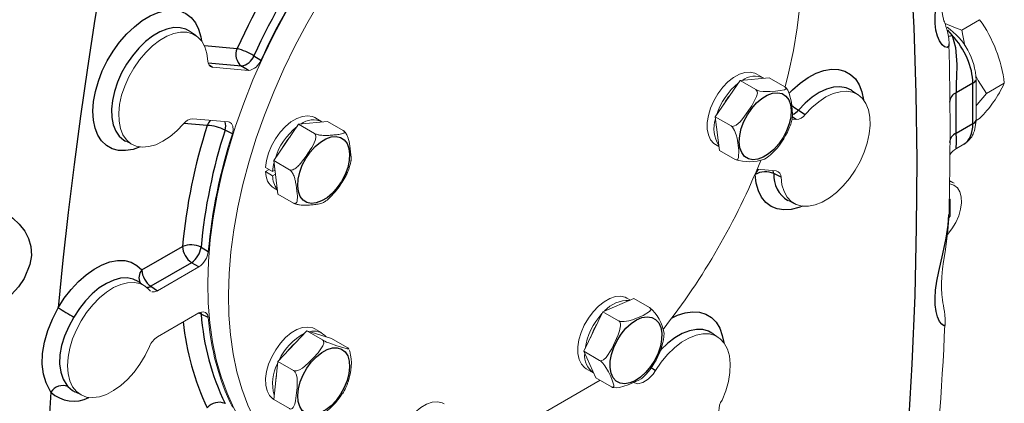
# Model space of a CAD drawing. Units: millimetres. Extents: x 0 to 1791, y 0 to 1260.
# Drawn here: x 108 to 218, y 1023 to 1066 of the extents above; entities that cross this region are included whole.
import ezdxf

# ---------------------------------------------------------------- set-up
doc = ezdxf.new("R2010")
doc.units = ezdxf.units.MM
doc.header["$LTSCALE"] = 3
doc.linetypes.add('SLD-Solido', pattern=[0])
doc.layers.add('BORDI-TANGENTI', color=3, linetype='SLD-Solido')

msp = doc.modelspace()

# ---------------------------------------------------------------- linework, layer by layer
at = {"color": 7, "linetype": 'SLD-Solido', "lineweight": 15}
for p, q in [((214.965, 1065.694), (212.98, 1064.548)), ((128.005, 1063.931), (127.272, 1064.42)), ((212.98, 1064.548), (213.32, 1062.795)), ((133.815, 1060.056), (129.85, 1060.411)), ((185.631, 1054.914), (188.385, 1058.942)), ((191.59, 1059.258), (188.385, 1058.942)), ((188.385, 1058.942), (190.129, 1057.935)), ((190.957, 1059.23), (190.179, 1059.679)), ((191.59, 1059.258), (193.334, 1058.251)), ((214.571, 1059.003), (214.571, 1054.503)), ((201.49, 1057.361), (200.757, 1057.849)), ((217.7, 1058.644), (215.715, 1057.498)), ((131.601, 1054.35), (127.636, 1054.705)), ((139.388, 1054.093), (142.594, 1054.409)), ((141.961, 1054.381), (141.183, 1054.83)), ((142.594, 1054.409), (144.338, 1053.402)), ((185.631, 1054.914), (187.375, 1053.908)), ((185.631, 1054.914), (186.082, 1051.202)), ((194.135, 1054.663), (194.606, 1054.621)), ((214.965, 1054.752), (214.571, 1054.525)), ((136.635, 1050.065), (139.388, 1054.093)), ((139.388, 1054.093), (141.133, 1053.086)), ((120.221, 1052.206), (121.011, 1051.815)), ((185.655, 1051.842), (186.031, 1051.625)), ((186.082, 1051.202), (187.826, 1050.195)), ((212.384, 1051.419), (213.21, 1051.896)), ((136.635, 1050.065), (138.379, 1049.058)), ((136.635, 1050.065), (137.086, 1046.353)), ((136.505, 1048.843), (135.727, 1049.292)), ((136.116, 1049.068), (135.727, 1048.843)), ((136.505, 1048.843), (136.765, 1048.993)), ((190.263, 1049.105), (192.392, 1048.914)), ((135.727, 1048.843), (136.505, 1048.394)), ((136.816, 1048.574), (136.505, 1048.394)), ((212.123, 1047.566), (211.623, 1047.855)), ((136.658, 1046.993), (137.035, 1046.775)), ((137.086, 1046.353), (138.83, 1045.346)), ((211.679, 1045.78), (211.59, 1045.788)), ((211.679, 1045.78), (211.679, 1043.894)), ((193.706, 1045.635), (194.496, 1045.244)), ((211.679, 1043.894), (211.551, 1043.735)), ((211.554, 1043.966), (211.679, 1043.894)), ((128.312, 1038.279), (123.734, 1035.636)), ((122.321, 1036.154), (121.588, 1036.642)), ((122.845, 1035.68), (122.964, 1035.6)), ((173.159, 1033.311), (176.599, 1034.772)), ((176.206, 1034.605), (175.829, 1034.823)), ((176.599, 1034.772), (178.343, 1033.765)), ((128.312, 1033.166), (123.734, 1030.523)), ((173.159, 1033.311), (171.045, 1028.913)), ((173.159, 1033.311), (174.903, 1032.304)), ((137.088, 1027.797), (140.294, 1031.18)), ((140.294, 1031.18), (142.039, 1030.173)), ((143.047, 1030.328), (140.294, 1031.18)), ((141.961, 1030.946), (141.183, 1031.395)), ((185.961, 1030.463), (185.228, 1030.952)), ((143.047, 1030.328), (144.791, 1029.321)), ((145.07, 1028.925), (145.006, 1029.09)), ((171.045, 1028.913), (172.789, 1027.906)), ((172.372, 1025.976), (171.045, 1028.913)), ((136.634, 1023.562), (137.088, 1027.797)), ((137.088, 1027.797), (138.832, 1026.79)), ((171.304, 1026.986), (172.082, 1026.537)), ((172.841, 1025.705), (159.38, 1017.935)), ((172.372, 1025.976), (174.116, 1024.969)), ((114.537, 1024.428), (115.327, 1024.037)), ((136.635, 1023.58), (136.525, 1023.644)), ((136.634, 1023.562), (138.378, 1022.555))]:
    msp.add_line(p, q, dxfattribs=at)
at = {"color": 7, "linetype": 'SLD-Solido', "lineweight": 15, "flags": 128}
for points in [[(183.619, 1093.635), (182.83, 1094.059), (181.333, 1094.71), (179.757, 1095.204), (178.108, 1095.539), (176.392, 1095.715), (174.616, 1095.729), (172.788, 1095.583), (170.914, 1095.277), (169.002, 1094.812), (167.059, 1094.19), (165.092, 1093.412), (163.11, 1092.484), (161.121, 1091.407), (159.131, 1090.187), (157.149, 1088.827), (155.183, 1087.334), (153.24, 1085.712), (151.327, 1083.97), (149.453, 1082.112), (147.625, 1080.148), (145.85, 1078.083), (144.134, 1075.927), (142.485, 1073.687), (140.908, 1071.373), (139.411, 1068.994), (137.999, 1066.559), (136.677, 1064.077), (135.451, 1061.558), (134.326, 1059.012), (133.305, 1056.449), (132.393, 1053.879), (131.594, 1051.313), (130.91, 1048.759), (130.344, 1046.228), (129.899, 1043.731), (129.576, 1041.276), (129.377, 1038.874), (129.302, 1036.533), (129.351, 1034.264), (129.525, 1032.074), (129.822, 1029.973), (130.242, 1027.968), (130.782, 1026.068), (131.442, 1024.279), (132.217, 1022.61), (133.106, 1021.066), (134.104, 1019.654), (135.209, 1018.378), (136.414, 1017.245), (137.716, 1016.258), (138.623, 1015.691)], [(193.379, 1058.255), (193.757, 1059.769), (194.298, 1062.293), (194.718, 1064.783), (195.015, 1067.227), (195.189, 1069.618), (195.238, 1071.944), (195.163, 1074.198), (194.963, 1076.37), (194.64, 1078.452), (194.195, 1080.435), (193.63, 1082.313), (192.946, 1084.077), (192.146, 1085.721), (191.235, 1087.238), (190.214, 1088.622), (189.088, 1089.869), (187.862, 1090.972), (186.541, 1091.928), (185.128, 1092.733), (183.631, 1093.383), (182.055, 1093.877), (180.406, 1094.213), (178.69, 1094.388), (176.915, 1094.403), (175.086, 1094.257), (173.212, 1093.95), (171.3, 1093.485), (169.357, 1092.863), (167.39, 1092.086), (165.409, 1091.157), (163.419, 1090.08), (161.429, 1088.86), (159.447, 1087.5), (157.481, 1086.007), (155.538, 1084.386), (153.625, 1082.643), (151.751, 1080.786), (149.923, 1078.821), (148.148, 1076.756), (146.432, 1074.6), (144.783, 1072.361), (143.207, 1070.047), (141.709, 1067.667), (140.297, 1065.232), (138.975, 1062.75), (137.749, 1060.231), (136.624, 1057.685), (135.603, 1055.123), (134.691, 1052.553), (133.892, 1049.986), (133.208, 1047.432), (132.642, 1044.902), (132.197, 1042.404), (131.874, 1039.95), (131.675, 1037.547), (131.6, 1035.207), (131.649, 1032.937), (131.823, 1030.747), (132.12, 1028.646), (132.54, 1026.641), (133.08, 1024.741), (133.74, 1022.953), (134.515, 1021.283), (135.404, 1019.739), (136.403, 1018.327), (137.507, 1017.051), (138.712, 1015.918), (140.014, 1014.931), (141.408, 1014.094), (142.888, 1013.411), (144.448, 1012.885), (146.083, 1012.516), (147.785, 1012.307), (149.549, 1012.259), (149.549, 1012.259)], [(211.567, 1063.004), (211.527, 1063.611), (211.432, 1064.195), (211.322, 1064.643), (211.228, 1064.951), (211.159, 1065.152), (211.105, 1065.301), (211.051, 1065.447), (211.002, 1065.584), (210.949, 1065.759), (210.873, 1066.074), (210.8, 1066.491), (210.754, 1066.905), (210.729, 1067.415), (210.728, 1068.069), (210.761, 1068.872), (210.82, 1069.661), (210.912, 1070.653), (211.013, 1071.766), (211.094, 1072.911), (211.13, 1074.334), (211.094, 1075.096)], [(129.321, 1061.101), (129.217, 1061.948), (128.988, 1062.693), (128.64, 1063.315), (128.184, 1063.8), (127.63, 1064.135), (126.992, 1064.311), (126.287, 1064.324), (125.534, 1064.173), (124.75, 1063.862), (123.958, 1063.4), (123.176, 1062.798), (122.424, 1062.072), (121.723, 1061.239), (121.09, 1060.323), (120.542, 1059.345), (120.092, 1058.331), (119.752, 1057.308), (119.53, 1056.301), (119.433, 1055.336), (119.463, 1054.439), (119.619, 1053.631), (119.897, 1052.934), (120.29, 1052.366), (120.788, 1051.941), (121.378, 1051.67), (122.045, 1051.56), (122.772, 1051.614), (123.54, 1051.831), (124.329, 1052.204), (125.12, 1052.725), (125.892, 1053.38), (126.625, 1054.152)], [(211.12, 1065.26), (212.098, 1064.848), (212.98, 1064.548)], [(185.655, 1051.842), (185.461, 1051.975), (185.104, 1052.376), (184.858, 1052.91), (184.733, 1053.556), (184.733, 1054.289), (184.858, 1055.08), (185.104, 1055.898), (185.461, 1056.711), (185.914, 1057.486), (186.446, 1058.193), (187.036, 1058.804), (187.661, 1059.296), (188.296, 1059.648), (188.916, 1059.847), (189.496, 1059.886), (190.015, 1059.762), (190.179, 1059.679)], [(214.536, 1059.476), (214.786, 1058.962), (215.715, 1057.498)], [(190.129, 1057.935), (190.217, 1057.855), (190.27, 1057.745), (190.293, 1057.536), (190.216, 1057.159), (189.681, 1056.123), (188.701, 1054.731), (188.382, 1054.366), (187.948, 1054.006), (187.756, 1053.91), (187.555, 1053.866), (187.427, 1053.884), (187.375, 1053.908)], [(190.129, 1057.935), (190.233, 1057.884), (190.365, 1057.836), (190.585, 1057.778), (190.934, 1057.725), (191.728, 1057.715), (192.307, 1057.761), (192.836, 1057.823), (193.296, 1057.925), (193.434, 1058), (193.476, 1058.11), (193.437, 1058.173), (193.347, 1058.243), (193.334, 1058.251)], [(192.92, 1048.224), (193.025, 1047.377), (193.254, 1046.633), (193.601, 1046.01), (194.058, 1045.525), (194.612, 1045.191), (195.25, 1045.015), (195.954, 1045.002), (196.708, 1045.153), (197.491, 1045.463), (198.284, 1045.925), (199.066, 1046.527), (199.817, 1047.254), (200.518, 1048.086), (201.151, 1049.003), (201.7, 1049.981), (202.15, 1050.994), (202.49, 1052.017), (202.711, 1053.024), (202.808, 1053.989), (202.779, 1054.887), (202.623, 1055.694), (202.345, 1056.391), (201.952, 1056.959), (201.454, 1057.385), (200.864, 1057.655), (200.197, 1057.765), (199.47, 1057.711), (198.702, 1057.495), (197.912, 1057.121), (197.121, 1056.6), (196.349, 1055.945), (195.616, 1055.173)], [(193.334, 1058.251), (193.439, 1058.172), (193.537, 1058.067), (193.672, 1057.868), (193.836, 1057.515), (194.068, 1056.555), (194.206, 1055.272), (194.199, 1054.939), (194.171, 1054.833)], [(215.715, 1057.498), (214.677, 1056.293), (214.571, 1056.153)], [(135.727, 1049.292), (135.828, 1050.075), (136.051, 1050.89), (136.387, 1051.706), (136.823, 1052.491), (137.342, 1053.213), (137.922, 1053.845), (138.542, 1054.362), (139.177, 1054.742), (139.802, 1054.972), (140.392, 1055.042), (140.924, 1054.949), (141.183, 1054.83)], [(214.571, 1054.503), (214.406, 1053.374), (214.232, 1053.086)], [(132.036, 1053.039), (132.126, 1053.489), (132.097, 1053.881), (131.952, 1054.173), (131.708, 1054.33), (131.601, 1054.35)], [(187.826, 1050.195), (187.927, 1050.155), (188.012, 1050.155), (188.115, 1050.216), (188.212, 1050.419), (188.227, 1051.236), (188.05, 1052.541), (187.955, 1052.933), (187.772, 1053.415), (187.665, 1053.603), (187.53, 1053.779), (187.424, 1053.875), (187.375, 1053.908)], [(136.505, 1048.843), (136.606, 1049.626), (136.659, 1049.863)], [(211.401, 1041.865), (211.891, 1042.489), (212.313, 1043.194), (212.639, 1043.937), (212.854, 1044.685), (212.948, 1045.401), (212.916, 1046.053), (212.761, 1046.61), (212.489, 1047.046), (212.113, 1047.34), (211.65, 1047.479), (211.643, 1047.48)], [(212.123, 1047.566), (212.068, 1047.596), (211.649, 1047.733)], [(211.122, 1031.875), (211.126, 1032.462), (211.093, 1032.952), (211.046, 1033.331), (210.991, 1033.678), (210.935, 1033.986), (210.881, 1034.278), (210.825, 1034.638), (210.76, 1035.211), (210.723, 1035.911), (210.731, 1036.48), (210.772, 1037.189), (210.856, 1038.045), (210.965, 1038.882), (211.122, 1039.933), (211.291, 1041.078), (211.442, 1042.266), (211.55, 1043.591), (211.555, 1044.07)], [(122.845, 1035.68), (122.362, 1036.126), (121.784, 1036.42), (121.127, 1036.553), (120.407, 1036.522), (119.644, 1036.328), (118.856, 1035.977), (118.064, 1035.476), (117.288, 1034.839), (116.549, 1034.083), (115.864, 1033.226), (115.252, 1032.29), (114.728, 1031.301), (114.306, 1030.282), (113.997, 1029.26), (113.808, 1028.262), (113.745, 1027.313), (113.808, 1026.437), (113.997, 1025.657), (114.306, 1024.993), (114.728, 1024.461), (115.252, 1024.076), (115.864, 1023.847), (116.549, 1023.781), (117.288, 1023.878), (118.064, 1024.137), (118.856, 1024.551), (119.644, 1025.109), (120.407, 1025.797), (121.127, 1026.597), (121.784, 1027.488), (122.362, 1028.449), (122.845, 1029.453)], [(123.086, 1035.517), (123.4, 1035.506), (123.734, 1035.636)], [(171.304, 1026.986), (171.13, 1027.103), (170.768, 1027.497), (170.517, 1028.025), (170.386, 1028.666), (170.38, 1029.396), (170.499, 1030.185), (170.739, 1031.002), (171.09, 1031.816), (171.539, 1032.594), (172.068, 1033.305), (172.656, 1033.921), (173.28, 1034.419), (173.914, 1034.778), (174.536, 1034.985), (175.119, 1035.032), (175.641, 1034.915), (175.829, 1034.823)], [(178.343, 1033.765), (178.428, 1033.698), (178.471, 1033.625), (178.47, 1033.505), (178.342, 1033.32), (177.642, 1032.899), (176.424, 1032.401), (176.037, 1032.288), (175.528, 1032.206), (175.312, 1032.205), (175.091, 1032.234), (174.956, 1032.278), (174.903, 1032.304)], [(129.366, 1032.673), (129.272, 1033.015), (129.069, 1033.236), (128.781, 1033.31), (128.441, 1033.231), (128.312, 1033.166)], [(136.525, 1023.644), (136.153, 1024.024), (135.891, 1024.54), (135.747, 1025.171), (135.729, 1025.893), (135.836, 1026.678), (136.065, 1027.494), (136.406, 1028.309), (136.847, 1029.092), (137.368, 1029.81), (137.951, 1030.437), (138.573, 1030.948), (139.208, 1031.321), (139.831, 1031.543), (140.419, 1031.605), (140.948, 1031.505), (141.183, 1031.395)], [(172.789, 1027.906), (172.903, 1027.869), (173.025, 1027.878), (173.218, 1027.964), (173.506, 1028.218), (174.136, 1029.2), (174.853, 1030.744), (175.009, 1031.203), (175.104, 1031.759), (175.092, 1031.972), (175.029, 1032.168), (174.949, 1032.271), (174.903, 1032.304)], [(186.373, 1023.508), (186.783, 1024.544), (187.076, 1025.577), (187.243, 1026.582), (187.281, 1027.531), (187.188, 1028.4), (186.968, 1029.165), (186.625, 1029.807), (186.169, 1030.308), (185.611, 1030.655), (184.968, 1030.84), (184.255, 1030.857), (183.491, 1030.705), (182.696, 1030.39), (181.893, 1029.918), (181.1, 1029.303), (180.341, 1028.561), (179.633, 1027.711), (178.998, 1026.776)], [(179.806, 1029.898), (179.872, 1030.18), (179.939, 1030.926)], [(142.039, 1030.173), (142.116, 1030.107), (142.167, 1030.011), (142.181, 1029.835), (142.09, 1029.528), (141.558, 1028.753), (141.011, 1028.149), (140.451, 1027.583), (139.822, 1027.058), (139.504, 1026.869), (139.149, 1026.75), (138.989, 1026.744), (138.846, 1026.783), (138.832, 1026.79)], [(142.039, 1030.173), (142.156, 1030.109), (142.286, 1030.044), (142.501, 1029.946), (142.838, 1029.807), (143.621, 1029.531), (144.56, 1029.246), (144.778, 1029.192), (144.943, 1029.177), (144.954, 1029.198), (144.909, 1029.244), (144.836, 1029.294), (144.791, 1029.321)], [(172.789, 1027.906), (172.886, 1027.841), (172.994, 1027.751), (173.154, 1027.589), (173.374, 1027.313), (173.779, 1026.63), (174.029, 1026.105), (174.239, 1025.615), (174.38, 1025.165), (174.384, 1025.008), (174.309, 1024.917), (174.235, 1024.918), (174.129, 1024.961), (174.116, 1024.969)], [(138.832, 1026.79), (138.932, 1026.709), (139.018, 1026.596), (139.121, 1026.379), (139.217, 1025.986), (139.232, 1024.901), (139.054, 1023.437), (138.959, 1023.052), (138.775, 1022.669), (138.668, 1022.566), (138.533, 1022.516), (138.427, 1022.532), (138.378, 1022.555)], [(176.543, 1025.442), (177.021, 1025.315), (177.587, 1025.444), (178.178, 1025.815), (178.727, 1026.386), (178.998, 1026.776)], [(177.498, 1025.948), (177.955, 1026.376), (178.388, 1026.896)], [(174.116, 1024.969), (174.237, 1024.917), (174.377, 1024.885), (174.616, 1024.867), (175.004, 1024.902), (175.952, 1025.18), (177.131, 1025.701), (177.416, 1025.873), (177.496, 1025.951)], [(151.009, 1015.27), (150.855, 1015.372), (150.489, 1015.759), (150.232, 1016.281), (150.094, 1016.917), (150.082, 1017.643), (150.195, 1018.43), (150.43, 1019.247), (150.776, 1020.061), (151.221, 1020.841), (151.746, 1021.556), (152.332, 1022.178), (152.954, 1022.682), (153.589, 1023.049), (154.211, 1023.263), (154.797, 1023.317), (155.322, 1023.209), (155.534, 1023.108)]]:
    msp.add_lwpolyline(points, dxfattribs=at)
at = {"color": 7, "linetype": 'SLD-Solido', "lineweight": 15}
for centre, radius, start, end in [((205.902, 1028.811), 77.765, 144.61695, 155.38305), ((202.563, 1056.826), 15.246, 6.84668, 35.56467), ((207.097, 1058.715), 7.479, 2.20198, 55.35846), ((-177.966, 1053.502), 389.643, 358.613, 1.39691), ((129.951, 1061.036), 0.633, 174.06835, 260.77469), ((133.526, 1061.821), 1.788, 279.29327, 339.81542), ((190.002, 1057.196), 2.242, 63.38634, 127.85715), ((192.723, 1052.976), 7.277, 128.37507, 162.90458), ((205.508, 1064.305), 13.442, 314.70806, 335.09058), ((192.59, 1053.067), 6.835, 138.93334, 152.1851), ((127.703, 1053.381), 1.326, 92.93754, 144.41949), ((141.011, 1052.303), 2.279, 63.96954, 127.27385), ((188.971, 1053.609), 3.494, 161.60754, 212.26332), ((194.538, 1055.945), 1.326, 272.93754, 324.41949), ((143.744, 1048.115), 7.296, 128.42362, 162.85602), ((186.313, 1056.76), 8.13, 313.41509, 337.0491), ((188.324, 1034.723), 59.192, 161.975, 174.89567), ((143.594, 1048.218), 6.835, 138.9333, 152.18523), ((212.062, 1054.04), 2.417, 297.95549, 336.1558), ((213.058, 1049.989), 1.562, 115.14367, 153.22932), ((119.273, 1078.821), 76.958, 321.91332, 338.08297), ((189.401, 1054.861), 4.925, 251.35827, 289.95845), ((137.864, 1048.759), 2.138, 177.74177, 235.6911), ((138.974, 1048.405), 2.469, 180.24257, 217.69745), ((192.291, 1048.29), 0.633, 354.06835, 80.77469), ((127.079, 1040.219), 2.299, 302.44464, 354.26406), ((175.948, 1031.087), 3.475, 87.55454, 138.47656), ((175.088, 1030.073), 4.923, 9.98465, 48.6004), ((156.952, 1034.723), 27.663, 184.2503, 205.74745), ((178.387, 1028.132), 7.283, 137.08267, 171.5846), ((178.237, 1028.204), 6.836, 147.8214, 161.04035), ((-196.001, 1050.915), 407.556, 354.25592, 357.32214), ((124.965, 1028.597), 2.286, 122.58567, 158.0002), ((142.895, 1025.362), 6.229, 117.52202, 155.54802), ((141.089, 1029.433), 1.73, 38.74228, 106.86114), ((142.928, 1025.331), 5.972, 130.12808, 142.94202), ((171.892, 1031.794), 8.136, 322.97955, 346.52265), ((139.667, 1027.531), 5.58, 339.01338, 14.4659), ((173.45, 1028.419), 2.321, 173.26397, 235.35687), ((141.316, 1025.352), 4.812, 151.99253, 195.76155), ((141.406, 1025.342), 4.572, 169.03706, 178.71703), ((137.959, 1028.049), 7.353, 302.19141, 328.64557), ((188.185, 1022.34), 2.156, 147.16731, 214.62936)]:
    msp.add_arc(centre, radius, start, end, dxfattribs=at)
for points, knots in [([(193.802, 1053.589), (193.892, 1053.817), (194.057, 1054.233), (194.137, 1054.646), (194.174, 1054.833)], [0, 0, 0, 0, 0.5496818, 1, 1, 1, 1]), ([(144.338, 1053.402), (144.366, 1053.384), (144.425, 1053.346), (144.481, 1053.279), (144.492, 1053.193), (144.341, 1053.06), (143.901, 1052.975), (143.321, 1052.91), (142.759, 1052.862), (142.261, 1052.847), (141.811, 1052.885), (141.516, 1052.939), (141.287, 1053.012), (141.182, 1053.058), (141.137, 1053.084), (141.133, 1053.086)], [0, 0, 0, 0, 0.0234248, 0.0491584, 0.090307, 0.1592003, 0.3448561, 0.4998983, 0.6498419, 0.8012655, 0.8681242, 0.9356963, 0.9660466, 0.9966361, 1, 1, 1, 1]), ([(144.338, 1053.402), (144.374, 1053.378), (144.444, 1053.33), (144.565, 1053.196), (144.713, 1052.972), (144.947, 1052.438), (145.108, 1051.558), (145.199, 1050.719), (145.223, 1050.142), (145.185, 1050.016), (145.174, 1049.981)], [0, 0, 0, 0, 0.0326693, 0.0652122, 0.1183922, 0.2094235, 0.4722912, 0.8507583, 0.9580526, 1, 1, 1, 1]), ([(141.133, 1053.086), (141.165, 1053.062), (141.229, 1053.013), (141.29, 1052.874), (141.31, 1052.637), (141.172, 1052.066), (140.6, 1051.118), (139.974, 1050.189), (139.376, 1049.49), (139.054, 1049.204), (138.762, 1049.052), (138.579, 1049.008), (138.45, 1049.023), (138.396, 1049.05), (138.379, 1049.058)], [0, 0, 0, 0, 0.026555, 0.0530071, 0.0962339, 0.1702278, 0.3838975, 0.6915312, 0.7787445, 0.8806691, 0.920378, 0.9603934, 0.9875988, 1, 1, 1, 1]), ([(191.084, 1050.227), (191.088, 1050.229), (191.314, 1050.343), (191.594, 1050.553), (191.848, 1050.8), (191.903, 1050.853)], [0, 0, 0, 0, 0.0132842, 0.7876115, 1, 1, 1, 1]), ([(138.83, 1045.346), (138.865, 1045.33), (138.934, 1045.298), (139.037, 1045.301), (139.15, 1045.375), (139.279, 1045.7), (139.231, 1046.513), (139.133, 1047.362), (138.963, 1048.102), (138.834, 1048.466), (138.674, 1048.756), (138.552, 1048.918), (138.447, 1049.015), (138.395, 1049.048), (138.379, 1049.058)], [0, 0, 0, 0, 0.0265549, 0.0530071, 0.096234, 0.1702279, 0.3838976, 0.6915311, 0.7787443, 0.880669, 0.9203778, 0.9603934, 0.9875988, 1, 1, 1, 1]), ([(144.797, 1048.732), (144.84, 1048.827), (144.938, 1049.047), (145.006, 1049.271), (145.044, 1049.398)], [0, 0, 0, 0, 0.4334849, 1, 1, 1, 1]), ([(145.044, 1049.398), (145.088, 1049.544), (145.147, 1049.74), (145.174, 1049.931), (145.18, 1049.98)], [0, 0, 0, 0, 0.744729, 1, 1, 1, 1]), ([(142.901, 1046.002), (143.148, 1046.269), (143.783, 1046.957), (144.347, 1047.884), (144.74, 1048.534), (144.793, 1048.706), (144.8, 1048.73)], [0, 0, 0, 0, 0.3233735, 0.8318533, 0.9760059, 1, 1, 1, 1]), ([(142.077, 1045.388), (142.194, 1045.454), (142.481, 1045.617), (142.746, 1045.857), (142.904, 1046)], [0, 0, 0, 0, 0.40744414, 1, 1, 1, 1]), ([(142.087, 1045.377), (141.921, 1045.324), (141.615, 1045.228), (141.015, 1045.172), (140.458, 1045.121), (139.958, 1045.107), (139.508, 1045.145), (139.214, 1045.199), (138.984, 1045.271), (138.88, 1045.318), (138.835, 1045.344), (138.83, 1045.346)], [0, 0, 0, 0, 0.2205059, 0.4049754, 0.5833795, 0.7635443, 0.8430932, 0.9234909, 0.959602, 0.9959976, 1, 1, 1, 1]), ([(144.258, 1024.212), (144.39, 1024.436), (144.639, 1024.862), (144.809, 1025.314), (144.89, 1025.527)], [0, 0, 0, 0, 0.5280175, 1, 1, 1, 1])]:
    msp.add_open_spline(points, degree=3, knots=knots, dxfattribs=at)
at = {"layer": 'BORDI-TANGENTI'}
for p, q in [((211.395, 1064.551), (211.92, 1063.94)), ((128.93, 1062.821), (132.565, 1062.496)), ((134.43, 1061.697), (135.204, 1061.204)), ((133.041, 1060.551), (129.37, 1060.879)), ((129.45, 1060.682), (129.85, 1060.411)), ((133.815, 1060.056), (133.041, 1060.551)), ((214.208, 1058.662), (212.357, 1057.594)), ((214.208, 1054.163), (214.208, 1058.662)), ((194.852, 1055.663), (195.616, 1055.173)), ((194.606, 1054.621), (194.187, 1054.892)), ((129.252, 1053.957), (126.664, 1054.188)), ((132.036, 1053.039), (131.223, 1053.432)), ((212.357, 1053.095), (214.208, 1054.163)), ((190.056, 1048.52), (190.017, 1048.524)), ((192.92, 1048.224), (192.119, 1048.619)), ((121.987, 1037.938), (126.508, 1040.548)), ((128.567, 1040.454), (129.366, 1039.989)), ((127.513, 1038.745), (122.993, 1036.135)), ((128.312, 1038.279), (127.513, 1038.745)), ((122.993, 1036.135), (123.734, 1035.636)), ((129.366, 1032.673), (128.567, 1033.047))]:
    msp.add_line(p, q, dxfattribs=at)
at = {"layer": 'BORDI-TANGENTI', "flags": 128}
for points in [[(118.642, 1076.617), (117.686, 1071.182), (116.79, 1065.766), (115.955, 1060.37), (115.181, 1054.997), (114.468, 1049.647), (113.817, 1044.32), (113.227, 1039.019), (112.698, 1033.744)], [(200.064, 964.302), (201.464, 972.381), (202.731, 980.416), (203.862, 988.402), (204.858, 996.337), (205.719, 1004.215), (206.443, 1012.035), (207.031, 1019.792), (207.482, 1027.483), (207.796, 1035.104), (207.972, 1042.651), (208.012, 1050.123), (207.914, 1057.514), (207.68, 1064.822), (207.308, 1072.044), (206.969, 1077.001)], [(211.556, 1063.001), (211.532, 1062.766), (211.357, 1062.621), (211.065, 1062.688), (210.786, 1062.921), (210.496, 1063.343), (210.278, 1063.855), (210.111, 1064.529), (210.028, 1065.26), (210.022, 1066.114), (210.095, 1067.083), (210.24, 1068.135), (210.598, 1070.131), (210.898, 1071.871), (211.076, 1073.385), (211.117, 1074.865), (211.085, 1075.097)], [(121.804, 1051.58), (121.03, 1051.314), (120.195, 1051.17), (119.412, 1051.193), (118.697, 1051.383), (118.066, 1051.735), (117.532, 1052.242), (117.107, 1052.892), (116.8, 1053.673), (116.617, 1054.567), (116.562, 1055.555), (116.637, 1056.616), (116.839, 1057.728), (117.165, 1058.866), (117.607, 1060.006), (118.157, 1061.124), (118.801, 1062.196), (119.528, 1063.199), (120.32, 1064.111), (121.161, 1064.913), (122.033, 1065.588), (122.918, 1066.122), (123.796, 1066.502), (124.648, 1066.722), (125.457, 1066.775), (126.205, 1066.662), (126.877, 1066.383), (127.457, 1065.947), (127.933, 1065.361), (128.295, 1064.638), (128.536, 1063.794), (128.605, 1063.362)], [(127.284, 1064.412), (126.884, 1064.629), (126.241, 1064.804), (125.531, 1064.815), (124.772, 1064.661), (123.983, 1064.347), (123.185, 1063.88), (122.398, 1063.273), (121.642, 1062.541), (120.937, 1061.702), (120.3, 1060.779), (119.748, 1059.795), (119.295, 1058.775), (118.952, 1057.745), (118.729, 1056.731), (118.631, 1055.76), (118.66, 1054.855), (118.816, 1054.042), (119.095, 1053.339), (119.49, 1052.766), (119.99, 1052.337), (120.187, 1052.223)], [(211.48, 1063.871), (211.538, 1063.876), (211.92, 1063.94)], [(211.92, 1063.94), (212.278, 1062.602), (212.414, 1060.743), (212.392, 1059.328), (212.373, 1058.71), (212.357, 1057.594)], [(193.82, 1057.556), (194.186, 1057.924), (195.044, 1058.669), (195.924, 1059.281), (196.808, 1059.746), (197.676, 1060.053), (198.511, 1060.196), (199.294, 1060.173), (200.009, 1059.983), (200.64, 1059.631), (201.174, 1059.125), (201.599, 1058.474), (201.906, 1057.693), (202.089, 1056.799), (202.09, 1056.792)], [(200.773, 1057.839), (200.726, 1057.869), (200.133, 1058.144), (199.463, 1058.257), (198.732, 1058.205), (197.959, 1057.989), (197.164, 1057.616), (196.368, 1057.094), (195.591, 1056.438), (194.852, 1055.663)], [(188.508, 1053.621), (188.796, 1054.398), (189.187, 1055.153), (189.665, 1055.852), (190.209, 1056.465), (190.795, 1056.965), (191.397, 1057.33), (191.989, 1057.545), (192.545, 1057.6), (193.041, 1057.492), (193.456, 1057.227), (193.77, 1056.815), (193.971, 1056.275), (194.05, 1055.631), (194.002, 1054.91), (193.831, 1054.145), (193.543, 1053.368), (193.152, 1052.613), (192.674, 1051.914), (192.13, 1051.301), (191.545, 1050.801), (190.942, 1050.435), (190.35, 1050.221), (189.794, 1050.166), (189.298, 1050.274), (188.883, 1050.539), (188.569, 1050.951), (188.368, 1051.49), (188.29, 1052.135), (188.337, 1052.855), (188.508, 1053.621)], [(144.835, 1049.296), (144.547, 1048.519), (144.156, 1047.764), (143.678, 1047.065), (143.134, 1046.452), (142.548, 1045.952), (141.946, 1045.586), (141.354, 1045.371), (140.798, 1045.317), (140.302, 1045.424), (139.887, 1045.69), (139.573, 1046.101), (139.372, 1046.641), (139.294, 1047.285), (139.341, 1048.006), (139.512, 1048.772), (139.8, 1049.549), (140.191, 1050.303), (140.669, 1051.003), (141.213, 1051.616), (141.799, 1052.116), (142.401, 1052.481), (142.993, 1052.696), (143.549, 1052.751), (144.045, 1052.643), (144.46, 1052.378), (144.774, 1051.966), (144.975, 1051.426), (145.053, 1050.782), (145.006, 1050.061), (144.835, 1049.296)], [(97.856, 1048.501), (99.081, 1047.972), (100.379, 1047.421), (101.604, 1046.901), (102.843, 1046.362), (104.139, 1045.769), (105.388, 1045.141), (106.587, 1044.445), (107.659, 1043.68), (108.395, 1043.001), (108.996, 1042.251), (109.432, 1041.426), (109.685, 1040.522), (109.732, 1039.546), (109.57, 1038.532), (108.936, 1037.003), (108.298, 1036.067), (107.521, 1035.22), (106.449, 1034.355), (105.08, 1033.577), (103.607, 1033.03), (101.246, 1032.643), (99.947, 1032.658), (98.682, 1032.825), (97.42, 1033.156), (96.243, 1033.633)], [(195.288, 1045.009), (194.91, 1044.864), (194.058, 1044.645), (193.249, 1044.591), (192.501, 1044.705), (191.829, 1044.983), (191.249, 1045.42), (190.773, 1046.006), (190.411, 1046.729), (190.17, 1047.573), (190.056, 1048.52)], [(211.105, 1031.874), (211.108, 1031.791), (210.981, 1031.746), (210.749, 1031.92), (210.526, 1032.238), (210.3, 1032.743), (210.141, 1033.32), (210.038, 1034.052), (210.016, 1034.826), (210.072, 1035.712), (210.21, 1036.702), (210.416, 1037.762), (210.876, 1039.742), (211.251, 1041.446), (211.484, 1042.917), (211.554, 1044.071)], [(112.698, 1033.744), (113.377, 1034.798), (114.134, 1035.775), (114.95, 1036.652), (115.81, 1037.411), (116.693, 1038.036), (117.582, 1038.513), (118.456, 1038.832), (119.297, 1038.986), (120.087, 1038.971), (120.809, 1038.789), (121.447, 1038.442), (121.987, 1037.938)], [(121.588, 1036.642), (121.031, 1036.916), (120.366, 1037.046), (119.639, 1037.01), (118.868, 1036.811), (118.073, 1036.452), (117.274, 1035.943), (116.492, 1035.296), (115.747, 1034.53), (115.058, 1033.663), (114.443, 1032.717)], [(111.907, 1024.396), (111.773, 1024.59), (111.357, 1025.415), (111.073, 1026.388), (110.942, 1027.497), (110.978, 1028.689), (111.189, 1029.946), (111.563, 1031.232), (112.073, 1032.495), (112.698, 1033.744)], [(114.443, 1032.717), (113.877, 1031.674), (113.406, 1030.612), (113.066, 1029.548), (112.877, 1028.506), (112.856, 1027.521), (112.991, 1026.613), (113.271, 1025.816), (113.665, 1025.159), (113.791, 1025.005)], [(128.567, 1033.047), (128.339, 1033.142), (128.329, 1033.145)], [(128.52, 1033.255), (128.521, 1033.25), (128.567, 1033.047)], [(175.718, 1031.465), (176.295, 1031.996), (176.896, 1032.397), (177.493, 1032.65), (178.06, 1032.746), (178.574, 1032.678), (179.01, 1032.451), (179.351, 1032.075), (179.582, 1031.565), (179.691, 1030.945), (179.675, 1030.24), (179.534, 1029.483), (179.275, 1028.705), (178.908, 1027.942), (178.45, 1027.226), (177.92, 1026.589), (177.343, 1026.058), (176.742, 1025.657), (176.145, 1025.404), (175.578, 1025.308), (175.064, 1025.375), (174.628, 1025.602), (174.287, 1025.979), (174.056, 1026.489), (173.947, 1027.109), (173.963, 1027.814), (174.104, 1028.571), (174.363, 1029.349), (174.73, 1030.112), (175.188, 1030.828), (175.718, 1031.465)], [(180.83, 1032.631), (181.428, 1032.912), (182.288, 1033.191), (183.112, 1033.307), (183.882, 1033.257), (184.581, 1033.043), (185.195, 1032.669), (185.712, 1032.144), (186.119, 1031.477), (186.408, 1030.684), (186.561, 1029.894)], [(185.245, 1030.94), (184.883, 1031.142), (184.238, 1031.33), (183.524, 1031.35), (182.758, 1031.202), (181.961, 1030.89), (181.155, 1030.422), (180.359, 1029.81), (179.594, 1029.07), (179.397, 1028.851)], [(144.835, 1028.407), (145.006, 1027.838), (145.053, 1027.172), (144.974, 1026.437), (144.773, 1025.665), (144.458, 1024.891), (144.044, 1024.147), (143.547, 1023.467), (142.991, 1022.88), (142.398, 1022.411), (141.796, 1022.082), (141.211, 1021.907), (140.667, 1021.893), (140.19, 1022.041), (139.799, 1022.344), (139.511, 1022.789), (139.341, 1023.358), (139.294, 1024.024), (139.373, 1024.759), (139.574, 1025.531), (139.889, 1026.305), (140.303, 1027.049), (140.8, 1027.729), (141.356, 1028.316), (141.949, 1028.785), (142.551, 1029.114), (143.136, 1029.289), (143.68, 1029.303), (144.157, 1029.155), (144.548, 1028.852), (144.835, 1028.407)], [(178.53, 1027.091), (178.729, 1026.956), (178.998, 1026.776)], [(113.791, 1025.005), (114.302, 1024.562), (114.537, 1024.428)], [(111.907, 1024.396), (111.398, 1016.677), (111.026, 1009.026), (110.792, 1001.446), (110.694, 993.942), (110.734, 986.517), (110.91, 979.173), (111.224, 971.914), (111.675, 964.744), (112.263, 957.666), (112.987, 950.682), (113.848, 943.797), (114.844, 937.013), (115.975, 930.333), (117.242, 923.76), (118.642, 917.298)]]:
    msp.add_lwpolyline(points, dxfattribs=at)
at = {"layer": 'BORDI-TANGENTI'}
for centre, radius, start, end in [((205.681, 1028.938), 80.45, 144.65345, 155.34655), ((205.2, 1029.216), 77.868, 144.65345, 155.34655), ((134.078, 1061.835), 1.651, 156.39328, 231.08137), ((129.939, 1053.79), 9.094, 60.40475, 73.21251), ((132.711, 1062.366), 1.844, 280.30615, 338.75741), ((213.752, 1059.514), 0.966, 298.18478, 328.03585), ((212.871, 1056.453), 1.251, 114.24595, 174.83768), ((-202.72, 1055.344), 415.083, 359.68946, 0.31054), ((197.609, 1060.119), 5.24, 227.96972, 238.24838), ((193.482, 1056.827), 1.798, 293.54081, 319.62196), ((130.708, 1053.411), 1.555, 134.14736, 159.44774), ((213.752, 1055.014), 0.966, 298.18478, 328.03585), ((187.496, 1035.053), 61.235, 162.01881, 174.85188), ((187.598, 1035.135), 59.27, 162.01879, 174.8519), ((129.175, 1049.706), 4.252, 61.2104, 88.96593), ((129.757, 1053.92), 1.544, 341.59382, 17.46554), ((212.845, 1051.97), 1.225, 113.44605, 174.55527), ((201.085, 1052.269), 11.302, 355.88752, 4.1864), ((191.512, 1047.974), 1.555, 134.14782, 159.4475), ((191.067, 1048.557), 1.053, 3.39431, 21.66965), ((191.181, 1046.608), 2.219, 65.00435, 120.47789), ((195.39, 1048.444), 3.276, 176.93303, 238.7555), ((127.43, 1038.169), 2.551, 63.54474, 111.192), ((128.827, 1040.659), 2.322, 182.73424, 235.53336), ((126.025, 1040.842), 2.571, 305.35536, 351.31702), ((122.999, 1037.078), 1.328, 139.5935, 205.83493), ((124.307, 1038.049), 2.322, 182.73424, 235.53336), ((122.473, 1037.024), 1.029, 273.28659, 300.32599), ((178.306, 1143.23), 127.638, 239.06825, 239.97749), ((156.185, 1035.135), 27.697, 184.3229, 205.67482), ((154.73, 1034.936), 28.283, 185.61814, 205.73504), ((113.23, 1023.523), 1.585, 69.27215, 146.58756), ((114.418, 1026.972), 3.597, 225.73544, 298.23503), ((130.575, 1021.509), 1.751, 68.2652, 139.0795)]:
    msp.add_arc(centre, radius, start, end, dxfattribs=at)
for centre, start_param, end_param in [((210.802, 1060.778), 3.9441099, 5.1803184), ((210.802, 1056.279), 3.1586305, 3.9441099)]:
    msp.add_ellipse(centre, major_axis=(-2.367, 4.406), ratio=0.5558392, start_param=start_param, end_param=end_param, dxfattribs=at)

doc.saveas('drawing.dxf')
